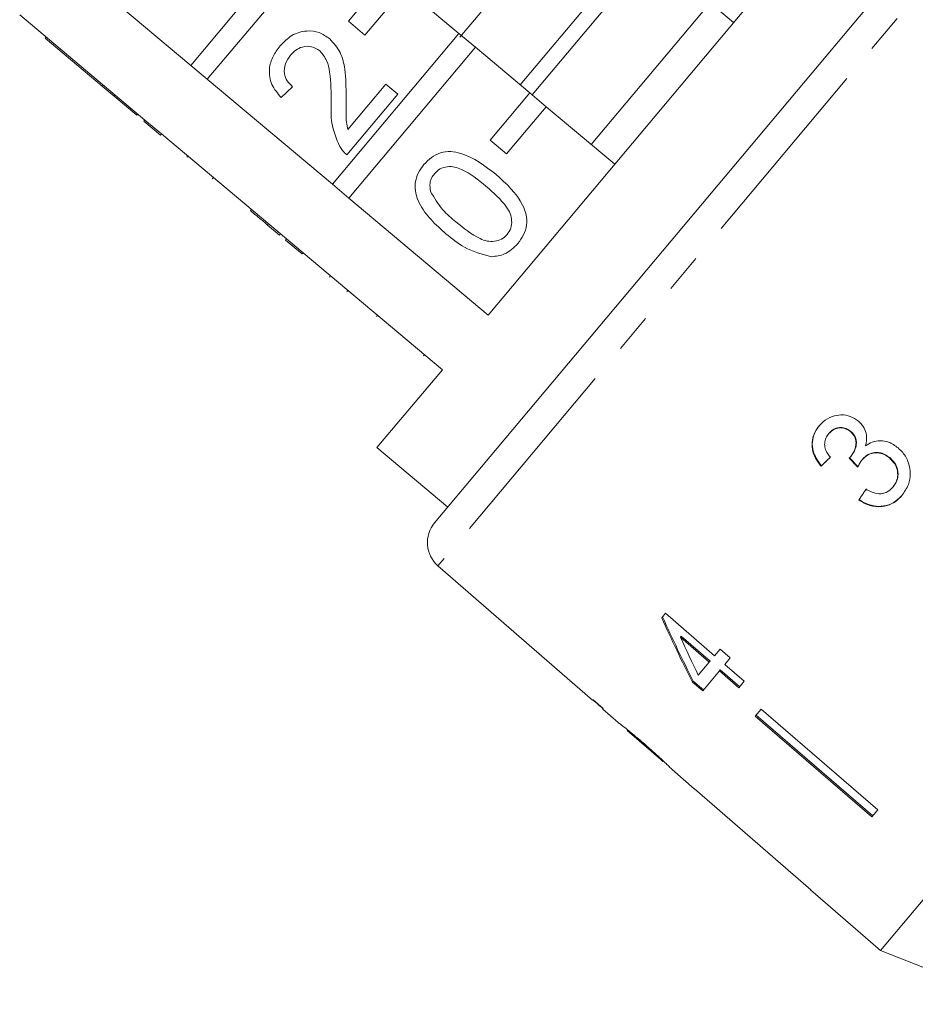
# Model space of a CAD drawing. Units: millimetres. Extents: x -163 to 766, y -55 to 352.
# Drawn here: x 355 to 384, y 256 to 288 of the extents above; entities that cross this region are included whole.
import ezdxf

# ---------------------------------------------------------------- set-up
doc = ezdxf.new("R2010")
doc.units = ezdxf.units.MM
doc.linetypes.add('PHANTOM', pattern=[12.7, 6.35, -1.27, 1.27, -1.27, 1.27, -1.27])

msp = doc.modelspace()

# ---------------------------------------------------------------- linework, layer by layer
at = {"color": 7, "linetype": 'Continuous', "lineweight": 15}
for p, q in [((368.761, 271.587), (388.904, 295.592)), ((382.568, 292.708), (370.501, 278.327)), ((373.482, 291.992), (369.577, 287.338)), ((364.954, 291.319), (360.849, 286.426)), ((361.385, 285.976), (365.49, 290.869)), ((375.399, 290.387), (371.542, 285.791)), ((375.782, 290.066), (371.925, 285.469)), ((360.849, 286.426), (356.788, 289.833)), ((367.252, 289.39), (365.966, 287.858)), ((378.463, 287.816), (376.241, 289.68)), ((366.503, 287.408), (367.788, 288.94)), ((367.788, 288.94), (369.55, 287.462)), ((377.697, 288.459), (373.84, 283.862)), ((355.302, 288.061), (359.362, 284.654)), ((365.966, 287.858), (366.503, 287.408)), ((356.125, 287.305), (356.157, 287.343)), ((356.125, 287.305), (357.978, 285.75)), ((369.55, 287.462), (365.445, 282.569)), ((370.086, 287.012), (369.55, 287.462)), ((365.981, 282.119), (370.086, 287.012)), ((370.086, 287.012), (371.848, 285.534)), ((360.849, 286.426), (361.385, 285.976)), ((365.445, 282.569), (361.385, 285.976)), ((357.978, 285.75), (358.01, 285.788)), ((357.978, 285.75), (358.364, 285.425)), ((364.151, 285.734), (363.788, 285.38)), ((365.948, 284.347), (367.185, 285.82)), ((367.185, 285.82), (367.571, 285.496)), ((358.364, 285.425), (358.397, 285.464)), ((358.364, 285.425), (359.098, 284.81)), ((367.571, 285.496), (365.918, 283.527)), ((371.848, 285.534), (370.563, 284.001)), ((372.384, 285.084), (371.848, 285.534)), ((371.099, 283.552), (372.384, 285.084)), ((372.384, 285.084), (374.606, 283.22)), ((359.098, 284.81), (359.13, 284.848)), ((359.329, 284.616), (359.362, 284.654)), ((359.866, 284.166), (359.329, 284.616)), ((359.898, 284.204), (359.362, 284.654)), ((359.866, 284.166), (359.898, 284.204)), ((359.898, 284.204), (363.958, 280.797)), ((370.563, 284.001), (371.099, 283.552)), ((405.08, 283.755), (383.226, 257.711)), ((360.72, 283.449), (360.752, 283.487)), ((361.551, 282.751), (361.584, 282.79)), ((365.445, 282.569), (365.981, 282.119)), ((370.501, 278.327), (365.981, 282.119)), ((362.787, 281.714), (362.819, 281.753)), ((363.346, 281.246), (363.378, 281.284)), ((363.346, 281.246), (363.732, 280.922)), ((363.732, 280.922), (363.764, 280.96)), ((363.926, 280.759), (363.958, 280.797)), ((364.494, 280.347), (363.958, 280.797)), ((364.462, 280.309), (363.926, 280.759)), ((364.462, 280.309), (364.494, 280.347)), ((364.494, 280.347), (369.014, 276.555)), ((365.354, 279.561), (365.386, 279.599)), ((365.95, 279.126), (365.917, 279.088)), ((368.404, 277.001), (368.437, 277.039)), ((369.014, 276.555), (366.893, 274.027)), ((381.548, 274.48), (381.558, 274.492)), ((382.25, 274.545), (382.26, 274.557)), ((366.893, 274.027), (369.191, 272.099)), ((382.257, 273.727), (382.266, 273.739)), ((381.3, 273.424), (381.31, 273.436)), ((382.63, 273.631), (382.64, 273.643)), ((383.521, 273.691), (383.531, 273.702)), ((383.628, 272.744), (383.638, 272.755)), ((382.526, 272.329), (382.536, 272.341)), ((368.871, 270.189), (373.886, 265.83)), ((376.253, 268.651), (376.131, 268.506)), ((377.845, 267.276), (376.253, 268.651)), ((376.74, 267.874), (376.766, 267.905)), ((376.74, 267.874), (377.672, 267.07)), ((377.698, 267.101), (376.766, 267.905)), ((378.024, 267.49), (377.845, 267.276)), ((378.356, 267.204), (378.024, 267.49)), ((377.672, 267.07), (377.317, 266.647)), ((377.672, 267.07), (377.698, 267.101)), ((378.177, 266.99), (378.356, 267.204)), ((377.459, 266.135), (378.004, 266.784)), ((378.004, 266.784), (378.03, 266.815)), ((378.004, 266.784), (378.634, 266.239)), ((378.66, 266.27), (378.03, 266.815)), ((378.807, 266.446), (378.177, 266.99)), ((377.127, 266.421), (377.153, 266.452)), ((377.127, 266.421), (377.459, 266.135)), ((377.485, 266.166), (377.153, 266.452)), ((378.634, 266.239), (378.807, 266.446)), ((373.902, 265.849), (373.886, 265.83)), ((374.233, 265.561), (373.902, 265.849)), ((374.217, 265.542), (374.233, 265.561)), ((374.217, 265.542), (374.719, 265.106)), ((379.353, 265.54), (379.164, 265.315)), ((379.353, 265.54), (383.137, 262.272)), ((379.164, 265.315), (382.949, 262.047)), ((382.975, 262.078), (379.19, 265.346)), ((374.713, 265.111), (374.725, 265.101)), ((375.013, 264.851), (376.172, 263.842)), ((376.468, 263.586), (377.187, 262.96)), ((377.189, 262.961), (377.187, 262.96)), ((377.189, 262.961), (380.963, 259.681)), ((383.137, 262.272), (382.949, 262.047)), ((380.963, 259.681), (380.962, 259.679)), ((380.962, 259.679), (383.226, 257.711)), ((383.226, 257.711), (387.637, 255.967))]:
    msp.add_line(p, q, dxfattribs=at)
at = {"color": 8, "linetype": 'PHANTOM', "lineweight": 0}
for p, q in [((390.299, 295.726), (368.871, 270.189)), ((366.88, 278.28), (366.912, 278.318))]:
    msp.add_line(p, q, dxfattribs=at)
at = {"color": 7, "linetype": 'Continuous', "lineweight": 15}
msp.add_arc((369.527, 270.944), 1, 140, 229, dxfattribs=at)
for centre, major_axis, ratio, start_param, end_param in [((385.388, 278.125), (12.024, 11.841), 0.030624, 4.335456, 4.361924), ((385.388, 278.125), (11.988, 11.806), 0.030624, 4.335265, 4.361812), ((400.027, 262.557), (-104.281, 108.845), 0.034584, 1.435329, 1.438022), ((399.98, 262.607), (-103.971, 108.521), 0.034584, 1.43537, 1.438071), ((386.443, 277.167), (9.588, 13.918), 0.030624, 1.920353, 1.946781), ((386.443, 277.167), (9.559, 13.877), 0.030624, 1.920473, 1.94698), ((385.386, 277.798), (-7.277, 23.701), 0.482001, 1.822189, 1.9187), ((385.385, 277.8), (-7.255, 23.63), 0.482001, 1.822104, 1.918903), ((385.924, 277.347), (-7.281, 23.717), 0.482007, 1.830053, 1.886492), ((387.602, 276.231), (64.542, -54.157), 0.199237, 4.667016, 4.672221)]:
    msp.add_ellipse(centre, major_axis=major_axis, ratio=ratio, start_param=start_param, end_param=end_param, dxfattribs=at)
for points, knots in [([(363.749, 287.058), (363.868, 287.182), (364.106, 287.429), (364.578, 287.568), (365.025, 287.519), (365.247, 287.365), (365.358, 287.288)], [0, 0, 0, 0, 0.280482, 0.559644, 0.779749, 1, 1, 1, 1]), ([(365.358, 287.288), (365.485, 287.146), (365.739, 286.864), (365.884, 286.19), (365.889, 285.709), (365.892, 285.415)], [0, 0, 0, 0, 0.278741, 0.558834, 1, 1, 1, 1]), ([(363.788, 285.38), (363.673, 285.515), (363.444, 285.783), (363.366, 286.289), (363.5, 286.727), (363.666, 286.948), (363.749, 287.058)], [0, 0, 0, 0, 0.280235, 0.558893, 0.779132, 1, 1, 1, 1]), ([(365.037, 286.898), (364.952, 286.953), (364.781, 287.062), (364.488, 287.041), (364.252, 286.931), (364.144, 286.816), (364.089, 286.758)], [0, 0, 0, 0, 0.27908, 0.558612, 0.779043, 1, 1, 1, 1]), ([(365.408, 285.207), (365.405, 285.538), (365.401, 285.998), (365.291, 286.595), (365.122, 286.797), (365.037, 286.898)], [0, 0, 0, 0, 0.5613127, 0.7813859, 1, 1, 1, 1]), ([(364.089, 286.758), (364.025, 286.67), (363.898, 286.493), (363.866, 286.18), (363.967, 285.913), (364.089, 285.794), (364.151, 285.734)], [0, 0, 0, 0, 0.28041, 0.559489, 0.779375, 1, 1, 1, 1]), ([(365.892, 285.415), (365.891, 285.293), (365.89, 285.093), (365.89, 284.815), (365.896, 284.578), (365.931, 284.424), (365.948, 284.347)], [0, 0, 0, 0, 0.340038, 0.560063, 0.78009, 1, 1, 1, 1]), ([(365.684, 283.792), (365.578, 284.046), (365.388, 284.5), (365.402, 284.991), (365.408, 285.207)], [0, 0, 0, 0, 0.558359, 1, 1, 1, 1]), ([(365.918, 283.527), (365.868, 283.571), (365.779, 283.649), (365.713, 283.749), (365.684, 283.792)], [0, 0, 0, 0, 0.559956, 1, 1, 1, 1]), ([(368.415, 283.209), (368.492, 283.29), (368.646, 283.451), (368.949, 283.604), (369.286, 283.65), (369.943, 283.504), (370.392, 283.165), (370.751, 282.893)], [0, 0, 0, 0, 0.125373, 0.250644, 0.375698, 0.501113, 1, 1, 1, 1]), ([(369.131, 280.963), (368.965, 281.11), (368.632, 281.405), (368.293, 281.856), (368.138, 282.276), (368.117, 282.614), (368.215, 282.94), (368.348, 283.119), (368.415, 283.209)], [0, 0, 0, 0, 0.250495, 0.500372, 0.625439, 0.750208, 0.87498, 1, 1, 1, 1]), ([(370.426, 282.508), (370.177, 282.713), (369.865, 282.968), (369.413, 283.142), (369.17, 283.149), (368.931, 283.083), (368.816, 282.97), (368.759, 282.913)], [0, 0, 0, 0, 0.5003519, 0.6255292, 0.7505162, 0.8752553, 1, 1, 1, 1]), ([(368.759, 282.913), (368.725, 282.867), (368.657, 282.775), (368.597, 282.575), (368.617, 282.429), (368.629, 282.339)], [0, 0, 0, 0, 0.280453, 0.560688, 1, 1, 1, 1]), ([(370.751, 282.893), (371.089, 282.59), (371.51, 282.211), (371.744, 281.58), (371.764, 281.243), (371.665, 280.917), (371.532, 280.738), (371.466, 280.649)], [0, 0, 0, 0, 0.499115, 0.624458, 0.749554, 0.874658, 1, 1, 1, 1]), ([(371.118, 280.941), (371.163, 281.008), (371.253, 281.141), (371.273, 281.387), (371.226, 281.624), (370.974, 282.037), (370.67, 282.299), (370.426, 282.508)], [0, 0, 0, 0, 0.124656, 0.24942, 0.374387, 0.49959, 1, 1, 1, 1]), ([(368.629, 282.339), (368.752, 282.129), (368.972, 281.752), (369.307, 281.473), (369.454, 281.35)], [0, 0, 0, 0, 0.558059, 1, 1, 1, 1]), ([(362.787, 281.714), (362.846, 281.665), (362.944, 281.583), (363.081, 281.467), (363.202, 281.367), (363.298, 281.286), (363.346, 281.246)], [0, 0, 0, 0, 0.340038, 0.560063, 0.78009, 1, 1, 1, 1]), ([(369.454, 281.35), (369.703, 281.147), (370.013, 280.893), (370.464, 280.714), (370.706, 280.711), (370.944, 280.772), (371.06, 280.884), (371.118, 280.941)], [0, 0, 0, 0, 0.5003629, 0.6255677, 0.7505383, 0.8753036, 1, 1, 1, 1]), ([(370.611, 280.22), (370.306, 280.301), (369.759, 280.446), (369.324, 280.804), (369.131, 280.963)], [0, 0, 0, 0, 0.557973, 1, 1, 1, 1]), ([(371.466, 280.649), (371.331, 280.515), (371.092, 280.274), (370.758, 280.237), (370.611, 280.22)], [0, 0, 0, 0, 0.559716, 1, 1, 1, 1]), ([(382.514, 274.882), (382.428, 274.94), (382.256, 275.057), (381.95, 275.105), (381.639, 275.041), (381.397, 274.903), (381.277, 274.773), (381.235, 274.728)], [0, 0, 0, 0, 0.210002, 0.420859, 0.619345, 0.869185, 1, 1, 1, 1]), ([(381.235, 274.728), (381.166, 274.629), (381.039, 274.449), (380.989, 274.125), (381.045, 273.822), (381.168, 273.589), (381.267, 273.466), (381.3, 273.424)], [0, 0, 0, 0, 0.257358, 0.467324, 0.677208, 0.890771, 1, 1, 1, 1]), ([(381.31, 273.436), (381.216, 273.566), (381.06, 273.781), (380.998, 274.143), (381.05, 274.44), (381.158, 274.632), (381.232, 274.724), (381.245, 274.74)], [0, 0, 0, 0, 0.323306, 0.534816, 0.746576, 0.955655, 1, 1, 1, 1]), ([(382.745, 274.089), (382.764, 274.204), (382.797, 274.396), (382.706, 274.665), (382.597, 274.807), (382.526, 274.871), (382.514, 274.882)], [0, 0, 0, 0, 0.4001967, 0.6725428, 0.9451577, 1, 1, 1, 1]), ([(381.601, 273.713), (381.549, 273.781), (381.461, 273.895), (381.407, 274.09), (381.422, 274.261), (381.48, 274.391), (381.531, 274.457), (381.548, 274.48)], [0, 0, 0, 0, 0.291374, 0.49339, 0.69576, 0.896091, 1, 1, 1, 1]), ([(381.548, 274.48), (381.604, 274.534), (381.697, 274.626), (381.878, 274.673), (382.041, 274.665), (382.168, 274.611), (382.231, 274.56), (382.25, 274.545)], [0, 0, 0, 0, 0.297832, 0.499949, 0.701271, 0.907846, 1, 1, 1, 1]), ([(382.26, 274.557), (382.212, 274.591), (382.116, 274.661), (381.946, 274.688), (381.784, 274.663), (381.653, 274.592), (381.587, 274.522), (381.558, 274.492)], [0, 0, 0, 0, 0.2170316, 0.4362259, 0.623234, 0.8396203, 1, 1, 1, 1]), ([(382.25, 274.545), (382.298, 274.498), (382.381, 274.417), (382.437, 274.259), (382.434, 274.08), (382.378, 273.892), (382.293, 273.777), (382.257, 273.727)], [0, 0, 0, 0, 0.211275, 0.36645, 0.52133, 0.79309, 1, 1, 1, 1]), ([(382.266, 273.739), (382.321, 273.819), (382.411, 273.952), (382.452, 274.159), (382.437, 274.317), (382.371, 274.451), (382.299, 274.52), (382.26, 274.557)], [0, 0, 0, 0, 0.320872, 0.533846, 0.682139, 0.830537, 1, 1, 1, 1]), ([(383.8, 274.017), (383.699, 274.09), (383.524, 274.217), (383.219, 274.266), (382.957, 274.223), (382.814, 274.133), (382.745, 274.089)], [0, 0, 0, 0, 0.315909, 0.549827, 0.784336, 1, 1, 1, 1]), ([(382.63, 273.631), (382.686, 273.688), (382.788, 273.79), (382.992, 273.858), (383.196, 273.86), (383.38, 273.799), (383.478, 273.723), (383.521, 273.691)], [0, 0, 0, 0, 0.241755, 0.439742, 0.637507, 0.842715, 1, 1, 1, 1]), ([(383.531, 273.702), (383.451, 273.758), (383.304, 273.86), (383.052, 273.879), (382.846, 273.822), (382.716, 273.729), (382.657, 273.663), (382.64, 273.643)], [0, 0, 0, 0, 0.279867, 0.519285, 0.725319, 0.920347, 1, 1, 1, 1]), ([(383.923, 272.473), (384.003, 272.587), (384.15, 272.796), (384.209, 273.176), (384.154, 273.542), (383.998, 273.832), (383.852, 273.969), (383.8, 274.017)], [0, 0, 0, 0, 0.24705, 0.452467, 0.65748, 0.879515, 1, 1, 1, 1]), ([(382.257, 273.727), (382.253, 273.723), (382.246, 273.716), (382.232, 273.701), (382.221, 273.691), (382.214, 273.684)], [0, 0, 0, 0, 0.250069, 0.500158, 1, 1, 1, 1]), ([(382.491, 273.392), (382.5, 273.413), (382.52, 273.456), (382.562, 273.538), (382.603, 273.594), (382.63, 273.631)], [0, 0, 0, 0, 0.250552, 0.501208, 1, 1, 1, 1]), ([(383.521, 273.691), (383.583, 273.63), (383.706, 273.507), (383.79, 273.267), (383.789, 273.039), (383.721, 272.865), (383.654, 272.779), (383.628, 272.744)], [0, 0, 0, 0, 0.236579, 0.475717, 0.68291, 0.871998, 1, 1, 1, 1]), ([(383.638, 272.755), (383.685, 272.822), (383.771, 272.943), (383.808, 273.164), (383.773, 273.374), (383.678, 273.563), (383.577, 273.658), (383.531, 273.702)], [0, 0, 0, 0, 0.23469, 0.426649, 0.618626, 0.824351, 1, 1, 1, 1]), ([(382.526, 272.329), (382.642, 272.26), (382.876, 272.121), (383.264, 272.091), (383.601, 272.188), (383.806, 272.341), (383.899, 272.446), (383.923, 272.473)], [0, 0, 0, 0, 0.2508262, 0.504176, 0.722315, 0.9286787, 1, 1, 1, 1]), ([(383.933, 272.485), (383.841, 272.394), (383.674, 272.225), (383.339, 272.115), (383.005, 272.119), (382.731, 272.214), (382.585, 272.309), (382.536, 272.341)], [0, 0, 0, 0, 0.251951, 0.463034, 0.673879, 0.889983, 1, 1, 1, 1]), ([(383.628, 272.744), (383.571, 272.687), (383.477, 272.591), (383.295, 272.526), (383.091, 272.53), (382.911, 272.595), (382.794, 272.657), (382.759, 272.676)], [0, 0, 0, 0, 0.252514, 0.425187, 0.597849, 0.878239, 1, 1, 1, 1]), ([(375.571, 264.412), (375.507, 264.467), (375.378, 264.579), (375.164, 264.758), (374.951, 264.929), (374.779, 265.064), (374.718, 265.109), (374.714, 265.111), (374.713, 265.111)], [0, 0, 0, 0, 0.150929, 0.307045, 0.518845, 0.730661, 0.933277, 1, 1, 1, 1]), ([(375.011, 264.852), (375.012, 264.851), (375.016, 264.848), (375.053, 264.819), (375.131, 264.755), (375.252, 264.655), (375.404, 264.527), (375.515, 264.43), (375.576, 264.378)], [0, 0, 0, 0, 0.142501, 0.289656, 0.45248, 0.615186, 0.79096, 1, 1, 1, 1]), ([(376.166, 263.875), (376.122, 263.916), (375.997, 264.032), (375.79, 264.221), (375.629, 264.361), (375.571, 264.412)], [0, 0, 0, 0, 0.251585, 0.7279152, 1, 1, 1, 1]), ([(375.576, 264.378), (375.665, 264.3), (375.813, 264.171), (375.995, 264.006), (376.11, 263.901), (376.162, 263.852), (376.166, 263.848), (376.168, 263.846)], [0, 0, 0, 0, 0.29751, 0.49283, 0.689245, 0.866006, 1, 1, 1, 1]), ([(376.466, 263.588), (376.458, 263.595), (376.444, 263.609), (376.323, 263.727), (376.213, 263.83), (376.166, 263.875)], [0, 0, 0, 0, 0.400671, 0.739618, 1, 1, 1, 1])]:
    msp.add_open_spline(points, degree=3, knots=knots, dxfattribs=at)

doc.saveas('drawing.dxf')
